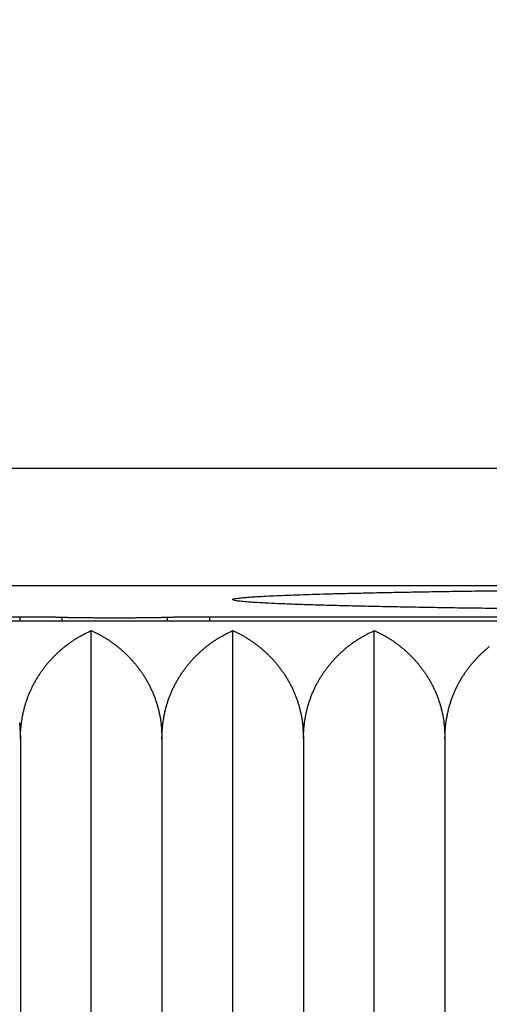
# Model space of a CAD drawing. Extents: x 794 to 1215, y 295 to 553.
# Drawn here: x 839 to 841, y 456 to 460 of the extents above; entities that cross this region are included whole.
import ezdxf

# ---------------------------------------------------------------- set-up
doc = ezdxf.new("R2010")
doc.units = 0
doc.header["$MEASUREMENT"] = 0
doc.layers.add('3', color=7, linetype='Continuous')

msp = doc.modelspace()

# ---------------------------------------------------------------- linework, layer by layer
at = {"layer": '3', "color": 5, "linetype": 'Continuous'}
for p, q in [((834.1484, 458.5362), (842.2688, 458.5362)), ((842.2688, 458.0362), (834.005, 458.0394)), ((834.7992, 457.9061), (839.3961, 457.9061)), ((840.2023, 457.9061), (842.2956, 457.9061)), ((836.9992, 457.8886), (842.1991, 457.8886)), ((839.6992, 451.4303), (839.6992, 457.8469)), ((840.2992, 451.4303), (840.2992, 457.8469)), ((840.8992, 451.4303), (840.8992, 457.8469)), ((839.3992, 457.3886), (839.3992, 451.8886)), ((839.9992, 457.3886), (839.9992, 451.8886)), ((840.5992, 457.3886), (840.5992, 451.8886)), ((841.1992, 457.3886), (841.1992, 451.8886))]:
    msp.add_line(p, q, dxfattribs=at)
for points in [[(855.5027, 466.6339, 0), (855.5027, 467.5236, 0), (855.5027, 468.894, 0), (855.5027, 470.6886)], [(855.5027, 461.9865, 0), (855.5027, 462.7761, 0), (855.5027, 463.561, 0), (855.5027, 464.3586, 0), (855.5027, 465.1748)], [(855.5027, 459.6111, 0), (855.5027, 460.4019, 0), (855.5027, 461.1936)], [(855.5027, 452.4898, 0), (855.5027, 453.2811, 0), (855.5027, 454.0723, 0), (855.5027, 454.8636, 0), (855.5027, 455.6549, 0), (855.5027, 456.4461, 0), (855.5027, 457.2373, 0), (855.5027, 458.0286)], [(855.5027, 449.3248, 0), (855.5027, 450.1161, 0), (855.5027, 450.9073)], [(855.5027, 442.9948, 0), (855.5027, 443.7861, 0), (855.5027, 444.5773, 0), (855.5027, 445.3686, 0), (855.5027, 446.1598, 0), (855.5027, 446.9511, 0), (855.5027, 447.7423, 0), (855.5027, 448.5336)], [(855.5027, 439.8298, 0), (855.5027, 440.6211, 0), (855.5027, 441.4123)], [(841.5348, 457.9394, -0.000318), (841.4141, 457.9408, -0.000344), (841.2966, 457.9423, -0.000378), (841.1832, 457.944, -0.000417), (841.0742, 457.9458, -0.000465), (840.9706, 457.9477, -0.000526), (840.8727, 457.9498, -0.0006), (840.7815, 457.9519, -0.000699), (840.697, 457.9541, -0.000823), (840.6202, 457.9564, -0.000996), (840.551, 457.9588, -0.001226), (840.4902, 457.9613, -0.001573), (840.4375, 457.9637, -0.002071), (840.3935, 457.9663, -0.002921), (840.3579, 457.9688, -0.004347), (840.3309, 457.9714, -0.007409), (840.3122, 457.9739, -0.014791), (840.3019, 457.9764, -0.046135), (840.2993, 457.9789, -0.435517), (840.3046, 457.9814, -0.150075), (840.317, 457.9838, -0.02826), (840.3363, 457.9862, -0.011098), (840.362, 457.9885, -0.005982), (840.3938, 457.9907, -0.00371), (840.4309, 457.9929, -0.002545), (840.4731, 457.995, -0.001852), (840.5197, 457.997, -0.001414), (840.5704, 457.9989, -0.00112), (840.6247, 458.0007, -0.000901), (840.6827, 458.0025, -0.000772), (840.7456, 458.0042, -0.000672), (840.8147, 458.0059, -0.000587), (840.8902, 458.0076, -0.000556), (840.9723, 458.0093, -0.000488), (841.0601, 458.0109, -0.000415), (841.1536, 458.0125, -0.00043), (841.2557, 458.0141, -0.000484), (841.3676, 458.0156, -0.000326), (841.4767, 458.0169, -0.000086)], [(839.3961, 457.9061), (839.4017, 457.9061, -0.000116), (839.4074, 457.9061, -0.000117), (839.413, 457.9061, -0.000118), (839.4186, 457.906, -0.000118), (839.4241, 457.906, -0.00012), (839.4296, 457.906, -0.000121), (839.4351, 457.906, -0.000123), (839.4405, 457.906, -0.000125), (839.4459, 457.9059, -0.000127), (839.4513, 457.9059, -0.000129), (839.4566, 457.9059, -0.000132), (839.4618, 457.9059, -0.000135), (839.467, 457.9058, -0.000138), (839.4721, 457.9058, -0.000142), (839.4772, 457.9058, -0.000146), (839.4822, 457.9057, -0.00015), (839.4871, 457.9057, -0.000155), (839.492, 457.9056, -0.00016), (839.4968, 457.9056, -0.000166), (839.5015, 457.9055, -0.000173), (839.5062, 457.9055, -0.00018), (839.5107, 457.9054, -0.000188), (839.5152, 457.9054, -0.000197), (839.5196, 457.9053, -0.000207), (839.5239, 457.9052, -0.000217), (839.5281, 457.9052, -0.000228), (839.5322, 457.9051, -0.000243), (839.5362, 457.905, -0.000264), (839.5401, 457.905, -0.000273), (839.5438, 457.9049, -0.00027), (839.5475, 457.9048, -0.00032), (839.5511, 457.9047, -0.000417), (839.5546, 457.9046, -0.000342), (839.5579, 457.9046, -0.000114), (839.5608, 457.9045, -0.000538), (839.5642, 457.9044, -0.00111), (839.5691, 457.9042, -0.000633), (839.5753, 457.904, -0.000359)], [(839.3961, 457.9061), (839.3961, 457.9056, -0.000019), (839.3961, 457.9052, -0.000019), (839.3961, 457.9048, -0.000019), (839.3961, 457.9043, -0.000018), (839.3961, 457.9039, -0.000018), (839.3961, 457.9034, -0.000017), (839.3961, 457.903, -0.000017), (839.3961, 457.9026, -0.000016), (839.3961, 457.9021, -0.000016), (839.3961, 457.9017, -0.000015), (839.3961, 457.9013, -0.000015), (839.3961, 457.9008, -0.000014), (839.3961, 457.9004, -0.000014), (839.3961, 457.8999, -0.000013), (839.3961, 457.8995, -0.000013), (839.3961, 457.8991, -0.000012), (839.3961, 457.8986, -0.000012), (839.3961, 457.8982, -0.000011), (839.3961, 457.8978, -0.000011), (839.3961, 457.8973, -0.00001), (839.3961, 457.8969, -0.00001), (839.3961, 457.8965, -0.000009), (839.3961, 457.896, -0.000009), (839.3961, 457.8956, -0.000008), (839.3961, 457.8951, -0.000008), (839.3961, 457.8947, -0.000007), (839.3961, 457.8943, -0.000007), (839.3961, 457.8938, -0.000006), (839.3961, 457.8934, -0.000006), (839.3961, 457.893, -0.000005), (839.3961, 457.8925, -0.000005), (839.3961, 457.8921, -0.000005), (839.3961, 457.8916, -0.000004), (839.3961, 457.8912, -0.000002), (839.3961, 457.8908, -0.000003), (839.3961, 457.8903, -0.000004), (839.3961, 457.8896, -0.000002), (839.3961, 457.8886, -0.000001)], [(840.0231, 457.904), (840.0257, 457.9041, -0.000614), (840.0284, 457.9042, -0.00056), (840.0313, 457.9043, -0.000506), (840.0343, 457.9044, -0.000458), (840.0374, 457.9044, -0.000417), (840.0406, 457.9045, -0.000383), (840.044, 457.9046, -0.000353), (840.0474, 457.9047, -0.000327), (840.051, 457.9048, -0.000304), (840.0547, 457.9048, -0.000285), (840.0585, 457.9049, -0.000267), (840.0624, 457.905, -0.000251), (840.0664, 457.9051, -0.000237), (840.0705, 457.9051, -0.000225), (840.0747, 457.9052, -0.000214), (840.079, 457.9053, -0.000204), (840.0833, 457.9053, -0.000195), (840.0878, 457.9054, -0.000187), (840.0924, 457.9054, -0.00018), (840.097, 457.9055, -0.000173), (840.1017, 457.9055, -0.000167), (840.1065, 457.9056, -0.000162), (840.1113, 457.9056, -0.000157), (840.1163, 457.9057, -0.000153), (840.1213, 457.9057, -0.000149), (840.1263, 457.9058, -0.000145), (840.1315, 457.9058, -0.000143), (840.1366, 457.9058, -0.000143), (840.1419, 457.9059, -0.000137), (840.1472, 457.9059, -0.000126), (840.1525, 457.9059, -0.000137), (840.1579, 457.906, -0.000162), (840.1635, 457.906, -0.000121), (840.1688, 457.906, -0.00004), (840.1736, 457.906, -0.00017), (840.1798, 457.906, -0.000291), (840.1896, 457.9061, -0.00014), (840.2023, 457.9061, -0.000073)], [(840.2023, 457.8886), (840.2023, 457.889, -0.000002), (840.2023, 457.8895, -0.000002), (840.2023, 457.8899, -0.000002), (840.2023, 457.8903, -0.000003), (840.2023, 457.8908, -0.000004), (840.2023, 457.8912, -0.000005), (840.2023, 457.8916, -0.000006), (840.2023, 457.8921, -0.000007), (840.2023, 457.8925, -0.000008), (840.2023, 457.893, -0.000009), (840.2023, 457.8934, -0.00001), (840.2023, 457.8938, -0.000011), (840.2023, 457.8943, -0.000012), (840.2023, 457.8947, -0.000013), (840.2023, 457.8951, -0.000014), (840.2023, 457.8956, -0.000015), (840.2023, 457.896, -0.000016), (840.2023, 457.8965, -0.000017), (840.2023, 457.8969, -0.000017), (840.2023, 457.8973, -0.000018), (840.2023, 457.8978, -0.000019), (840.2023, 457.8982, -0.00002), (840.2023, 457.8986, -0.000021), (840.2023, 457.8991, -0.000022), (840.2023, 457.8995, -0.000023), (840.2023, 457.8999, -0.000024), (840.2023, 457.9004, -0.000025), (840.2023, 457.9008, -0.000027), (840.2023, 457.9013, -0.000027), (840.2023, 457.9017, -0.000025), (840.2023, 457.9021, -0.000029), (840.2023, 457.9026, -0.000037), (840.2023, 457.903, -0.000028), (840.2023, 457.9034, -0.000008), (840.2023, 457.9038, -0.000043), (840.2023, 457.9043, -0.000078), (840.2023, 457.9051, -0.000038), (840.2023, 457.9061, -0.00002)], [(839.5753, 457.904), (839.5753, 457.9037, 0.000073), (839.5753, 457.9034, 0.00007), (839.5753, 457.9031, 0.000066), (839.5753, 457.9028, 0.000061), (839.5753, 457.9025, 0.000056), (839.5753, 457.9022, 0.000052), (839.5753, 457.9018, 0.000049), (839.5753, 457.9015, 0.000046), (839.5753, 457.9012, 0.000043), (839.5753, 457.9008, 0.00004), (839.5753, 457.9005, 0.000037), (839.5752, 457.9001, 0.000035), (839.5752, 457.8997, 0.000033), (839.5752, 457.8994, 0.000031), (839.5752, 457.899, 0.000029), (839.5752, 457.8986, 0.000027), (839.5752, 457.8982, 0.000025), (839.5752, 457.8979, 0.000024), (839.5752, 457.8975, 0.000022), (839.5752, 457.8971, 0.000021), (839.5752, 457.8967, 0.000019), (839.5752, 457.8963, 0.000018), (839.5752, 457.8959, 0.000017), (839.5752, 457.8954, 0.000015), (839.5752, 457.895, 0.000014), (839.5752, 457.8946, 0.000013), (839.5752, 457.8942, 0.000012), (839.5752, 457.8938, 0.000011), (839.5752, 457.8934, 0.00001), (839.5752, 457.8929, 0.000009), (839.5752, 457.8925, 0.000008), (839.5752, 457.8921, 0.000008), (839.5752, 457.8916, 0.000006), (839.5752, 457.8912, 0.000003), (839.5752, 457.8908, 0.000006), (839.5752, 457.8903, 0.000006), (839.5752, 457.8896, 0.000003), (839.5752, 457.8886, 0.000002)], [(839.5753, 457.904), (839.5802, 457.9038, 0.000858), (839.5855, 457.9037, 0.000714), (839.5914, 457.9035, 0.000612), (839.5976, 457.9034, 0.000553), (839.6044, 457.9032, 0.000495), (839.6115, 457.9031, 0.000446), (839.6191, 457.903, 0.000404), (839.6271, 457.9028, 0.000372), (839.6354, 457.9027, 0.000342), (839.6442, 457.9026, 0.000318), (839.6532, 457.9025, 0.000296), (839.6626, 457.9024, 0.000278), (839.6723, 457.9023, 0.000262), (839.6823, 457.9022, 0.000248), (839.6924, 457.9021, 0.000236), (839.7028, 457.902, 0.000226), (839.7133, 457.9019, 0.000217), (839.724, 457.9019, 0.000208), (839.7347, 457.9018, 0.000202), (839.7455, 457.9018, 0.000195), (839.7563, 457.9017, 0.00019), (839.7671, 457.9017, 0.000186), (839.7779, 457.9017, 0.000182), (839.7886, 457.9017, 0.000177), (839.7992, 457.9017, 0.000178), (839.8098, 457.9017, 0.000178), (839.8205, 457.9017, 0.000177), (839.8313, 457.9017, 0.000182), (839.8421, 457.9017, 0.000186), (839.8529, 457.9018, 0.000191), (839.8637, 457.9018, 0.000195), (839.8744, 457.9019, 0.000202), (839.8851, 457.9019, 0.000209), (839.8956, 457.902, 0.000217), (839.906, 457.9021, 0.000226), (839.9161, 457.9022, 0.000235), (839.9261, 457.9023, 0.000249), (839.9358, 457.9024, 0.000267), (839.9452, 457.9025, 0.000277), (839.9542, 457.9026, 0.000277), (839.9629, 457.9027, 0.000323), (839.9713, 457.9028, 0.000411), (839.9795, 457.903, 0.000353), (839.9869, 457.9031, 0.00015), (839.9934, 457.9032, 0.000536), (840.0008, 457.9034, 0.001117), (840.0108, 457.9037, 0.000696), (840.0231, 457.904, 0.000421)], [(840.0231, 457.8886), (840.0231, 457.889, 0.000001), (840.0231, 457.8895, 0.000001), (840.0231, 457.8899, 0.000001), (840.0231, 457.8903, 0.000001), (840.0231, 457.8908, 0.000002), (840.0231, 457.8912, 0.000002), (840.0231, 457.8916, 0.000003), (840.0231, 457.8921, 0.000003), (840.0231, 457.8925, 0.000003), (840.0231, 457.8929, 0.000004), (840.0231, 457.8934, 0.000004), (840.0231, 457.8938, 0.000005), (840.0231, 457.8942, 0.000005), (840.0231, 457.8946, 0.000006), (840.0231, 457.895, 0.000006), (840.0231, 457.8954, 0.000007), (840.0231, 457.8959, 0.000007), (840.0231, 457.8963, 0.000008), (840.0231, 457.8967, 0.000009), (840.0231, 457.8971, 0.000009), (840.0231, 457.8975, 0.00001), (840.0231, 457.8979, 0.00001), (840.0231, 457.8982, 0.000011), (840.0231, 457.8986, 0.000012), (840.0231, 457.899, 0.000013), (840.0231, 457.8994, 0.000014), (840.0231, 457.8997, 0.000015), (840.0231, 457.9001, 0.000016), (840.0231, 457.9005, 0.000017), (840.0231, 457.9008, 0.000016), (840.0231, 457.9012, 0.000019), (840.0231, 457.9015, 0.000025), (840.0231, 457.9019, 0.00002), (840.0231, 457.9022, 0.000006), (840.0231, 457.9025, 0.000032), (840.0231, 457.9028, 0.000063), (840.0231, 457.9033, 0.000034), (840.0231, 457.904, 0.000018)], [(839.3992, 457.3886), (839.3995, 457.4058, -0.007699), (839.4003, 457.4227, -0.008011), (839.4016, 457.4393, -0.008149), (839.4035, 457.4557, -0.00807), (839.4059, 457.4718, -0.008061), (839.4087, 457.4876, -0.008055), (839.412, 457.5031, -0.008057), (839.4158, 457.5184, -0.008007), (839.42, 457.5334, -0.007982), (839.4247, 457.5481, -0.007921), (839.4298, 457.5626, -0.007881), (839.4353, 457.5767, -0.007804), (839.4412, 457.5906, -0.00775), (839.4474, 457.6041, -0.007664), (839.454, 457.6174, -0.0076), (839.461, 457.6304, -0.007507), (839.4683, 457.6431, -0.007437), (839.476, 457.6555, -0.00734), (839.4839, 457.6675, -0.007268), (839.4922, 457.6793, -0.007173), (839.5007, 457.6908, -0.007101), (839.5095, 457.7019, -0.007005), (839.5186, 457.7128, -0.006942), (839.5279, 457.7233, -0.006866), (839.5375, 457.7335, -0.006792), (839.5472, 457.7434, -0.00668), (839.5572, 457.7529, -0.006679), (839.5673, 457.7622, -0.006733), (839.5777, 457.7711, -0.006525), (839.5882, 457.7797, -0.006083), (839.5987, 457.7879, -0.006625), (839.6096, 457.7959, -0.007784), (839.6209, 457.8036, -0.006005), (839.6315, 457.8107, -0.00225), (839.6412, 457.8169, -0.008271), (839.6538, 457.8241, -0.014332), (839.6734, 457.8342, -0.007207), (839.6992, 457.8469, -0.003887)], [(839.6992, 457.8469), (839.7105, 457.8417, -0.006699), (839.7218, 457.8363, -0.006544), (839.7331, 457.8304, -0.006446), (839.7444, 457.8242, -0.006449), (839.7555, 457.8177, -0.006431), (839.7666, 457.8108, -0.006419), (839.7776, 457.8036, -0.006406), (839.7885, 457.7961, -0.006426), (839.7993, 457.7882, -0.006436), (839.8099, 457.7799, -0.006472), (839.8204, 457.7714, -0.006497), (839.8307, 457.7625, -0.00655), (839.8409, 457.7533, -0.006591), (839.8508, 457.7437, -0.006657), (839.8606, 457.7338, -0.00671), (839.8702, 457.7236, -0.006789), (839.8795, 457.7131, -0.006851), (839.8886, 457.7023, -0.006938), (839.8974, 457.6912, -0.007008), (839.9059, 457.6797, -0.007104), (839.9142, 457.6679, -0.007175), (839.9222, 457.6559, -0.007269), (839.9298, 457.6435, -0.007349), (839.9372, 457.6308, -0.007463), (839.9442, 457.6178, -0.007512), (839.9508, 457.6046, -0.007553), (839.9571, 457.591, -0.007694), (839.963, 457.5771, -0.007963), (839.9685, 457.5629, -0.007759), (839.9736, 457.5485, -0.007255), (839.9783, 457.5339, -0.008148), (839.9825, 457.5188, -0.009926), (839.9863, 457.5029, -0.007371), (839.9897, 457.4879, -0.00216), (839.9924, 457.4741, -0.010782), (839.9949, 457.4559, -0.018596), (839.9972, 457.427, -0.008749), (839.9992, 457.3886, -0.004489)], [(839.9992, 457.3886), (839.9995, 457.4058, -0.0077), (840.0003, 457.4227, -0.008011), (840.0016, 457.4393, -0.008149), (840.0035, 457.4557, -0.00807), (840.0059, 457.4718, -0.008061), (840.0087, 457.4876, -0.008055), (840.012, 457.5031, -0.008057), (840.0158, 457.5184, -0.008007), (840.02, 457.5334, -0.007982), (840.0247, 457.5481, -0.007921), (840.0298, 457.5626, -0.007881), (840.0353, 457.5767, -0.007805), (840.0412, 457.5906, -0.007751), (840.0474, 457.6041, -0.007664), (840.054, 457.6174, -0.007601), (840.061, 457.6304, -0.007507), (840.0683, 457.6431, -0.007437), (840.076, 457.6555, -0.007341), (840.0839, 457.6675, -0.007269), (840.0922, 457.6793, -0.007173), (840.1007, 457.6908, -0.007101), (840.1095, 457.7019, -0.007006), (840.1186, 457.7128, -0.006942), (840.1279, 457.7233, -0.006867), (840.1375, 457.7335, -0.006792), (840.1472, 457.7434, -0.00668), (840.1572, 457.7529, -0.006679), (840.1673, 457.7622, -0.006733), (840.1777, 457.7711, -0.006525), (840.1882, 457.7797, -0.006083), (840.1987, 457.7879, -0.006626), (840.2096, 457.7959, -0.007784), (840.2209, 457.8036, -0.006005), (840.2315, 457.8107, -0.00225), (840.2412, 457.8169, -0.008271), (840.2538, 457.8241, -0.014332), (840.2734, 457.8342, -0.007207), (840.2992, 457.8469, -0.003887)], [(840.2992, 457.8469), (840.3105, 457.8417, -0.006699), (840.3218, 457.8363, -0.006544), (840.3331, 457.8304, -0.006446), (840.3444, 457.8242, -0.006449), (840.3555, 457.8177, -0.006431), (840.3666, 457.8108, -0.006418), (840.3776, 457.8036, -0.006406), (840.3885, 457.7961, -0.006426), (840.3993, 457.7882, -0.006436), (840.4099, 457.7799, -0.006471), (840.4204, 457.7714, -0.006497), (840.4307, 457.7625, -0.00655), (840.4409, 457.7533, -0.006591), (840.4508, 457.7437, -0.006657), (840.4606, 457.7338, -0.00671), (840.4702, 457.7236, -0.006788), (840.4795, 457.7131, -0.00685), (840.4886, 457.7023, -0.006938), (840.4974, 457.6912, -0.007007), (840.5059, 457.6797, -0.007103), (840.5142, 457.6679, -0.007175), (840.5222, 457.6559, -0.007268), (840.5298, 457.6435, -0.007348), (840.5372, 457.6308, -0.007463), (840.5442, 457.6178, -0.007512), (840.5508, 457.6046, -0.007553), (840.5571, 457.591, -0.007694), (840.563, 457.5771, -0.007962), (840.5685, 457.5629, -0.007759), (840.5736, 457.5485, -0.007255), (840.5783, 457.5339, -0.008148), (840.5825, 457.5188, -0.009926), (840.5863, 457.5029, -0.007371), (840.5897, 457.4879, -0.00216), (840.5925, 457.4741, -0.010781), (840.5949, 457.4559, -0.018596), (840.5972, 457.427, -0.008748), (840.5992, 457.3886, -0.004488)], [(840.5992, 457.3886), (840.5995, 457.4058, -0.0077), (840.6003, 457.4227, -0.008011), (840.6017, 457.4393, -0.008149), (840.6035, 457.4557, -0.00807), (840.6059, 457.4718, -0.008062), (840.6087, 457.4876, -0.008056), (840.612, 457.5031, -0.008058), (840.6158, 457.5184, -0.008008), (840.62, 457.5334, -0.007982), (840.6247, 457.5481, -0.007921), (840.6298, 457.5626, -0.007881), (840.6353, 457.5767, -0.007805), (840.6412, 457.5906, -0.007751), (840.6474, 457.6041, -0.007664), (840.654, 457.6174, -0.007601), (840.661, 457.6304, -0.007508), (840.6683, 457.6431, -0.007438), (840.676, 457.6555, -0.007341), (840.6839, 457.6675, -0.007269), (840.6922, 457.6793, -0.007174), (840.7007, 457.6908, -0.007101), (840.7095, 457.7019, -0.007006), (840.7186, 457.7128, -0.006942), (840.7279, 457.7233, -0.006867), (840.7375, 457.7335, -0.006792), (840.7472, 457.7434, -0.006681), (840.7572, 457.7529, -0.006679), (840.7673, 457.7622, -0.006733), (840.7777, 457.7711, -0.006525), (840.7882, 457.7797, -0.006083), (840.7987, 457.7879, -0.006626), (840.8096, 457.7959, -0.007784), (840.8209, 457.8036, -0.006006), (840.8315, 457.8107, -0.00225), (840.8412, 457.8169, -0.008271), (840.8538, 457.8241, -0.014332), (840.8734, 457.8342, -0.007207), (840.8992, 457.8469, -0.003887)], [(840.8992, 457.8469), (840.9105, 457.8417, -0.006699), (840.9218, 457.8363, -0.006544), (840.9331, 457.8304, -0.006446), (840.9444, 457.8242, -0.006449), (840.9555, 457.8177, -0.006431), (840.9666, 457.8108, -0.006418), (840.9776, 457.8036, -0.006405), (840.9885, 457.7961, -0.006425), (840.9993, 457.7882, -0.006436), (841.0099, 457.7799, -0.006471), (841.0204, 457.7714, -0.006497), (841.0307, 457.7625, -0.00655), (841.0409, 457.7533, -0.00659), (841.0508, 457.7437, -0.006657), (841.0606, 457.7338, -0.006709), (841.0702, 457.7236, -0.006788), (841.0795, 457.7131, -0.00685), (841.0886, 457.7023, -0.006938), (841.0974, 457.6912, -0.007007), (841.1059, 457.6797, -0.007103), (841.1142, 457.6679, -0.007174), (841.1222, 457.6559, -0.007268), (841.1298, 457.6435, -0.007348), (841.1372, 457.6308, -0.007462), (841.1442, 457.6178, -0.007512), (841.1508, 457.6046, -0.007552), (841.1571, 457.591, -0.007694), (841.163, 457.5771, -0.007962), (841.1685, 457.5629, -0.007759), (841.1736, 457.5485, -0.007255), (841.1783, 457.5339, -0.008148), (841.1825, 457.5188, -0.009925), (841.1863, 457.5029, -0.007371), (841.1897, 457.4879, -0.00216), (841.1925, 457.4741, -0.010781), (841.1949, 457.4559, -0.018595), (841.1972, 457.427, -0.008748), (841.1992, 457.3886, -0.004488)], [(841.1992, 457.3886), (841.1995, 457.4058, -0.0077), (841.2003, 457.4227, -0.008011), (841.2017, 457.4393, -0.00815), (841.2035, 457.4557, -0.00807), (841.2059, 457.4718, -0.008062), (841.2087, 457.4876, -0.008056), (841.212, 457.5031, -0.008058), (841.2158, 457.5184, -0.008008), (841.22, 457.5334, -0.007982), (841.2247, 457.5481, -0.007922), (841.2298, 457.5626, -0.007882), (841.2353, 457.5767, -0.007805), (841.2412, 457.5906, -0.007751), (841.2474, 457.6041, -0.007665), (841.254, 457.6174, -0.007601), (841.261, 457.6304, -0.007508), (841.2683, 457.6431, -0.007438), (841.276, 457.6555, -0.007341), (841.2839, 457.6675, -0.007269), (841.2922, 457.6793, -0.007174), (841.3007, 457.6908, -0.007101), (841.3095, 457.7019, -0.007006), (841.3186, 457.7128, -0.006943), (841.3279, 457.7233, -0.006867), (841.3375, 457.7335, -0.006792), (841.3472, 457.7434, -0.006681), (841.3572, 457.7529, -0.006679), (841.3674, 457.7622, -0.006734), (841.3777, 457.7711, -0.006525), (841.3882, 457.7797, -0.006083)], [(839.3949, 457.4559, -0.018597), (839.3971, 457.427, -0.008749), (839.3992, 457.3886, -0.004489)]]:
    msp.add_lwpolyline(points, format="xyb", dxfattribs=at)
for start, end in [(12.96858, 97), (97, 347.93967)]:
    msp.add_arc((831.8992, 454.6386), 11.8, start, end, dxfattribs=at)

doc.saveas('drawing.dxf')
